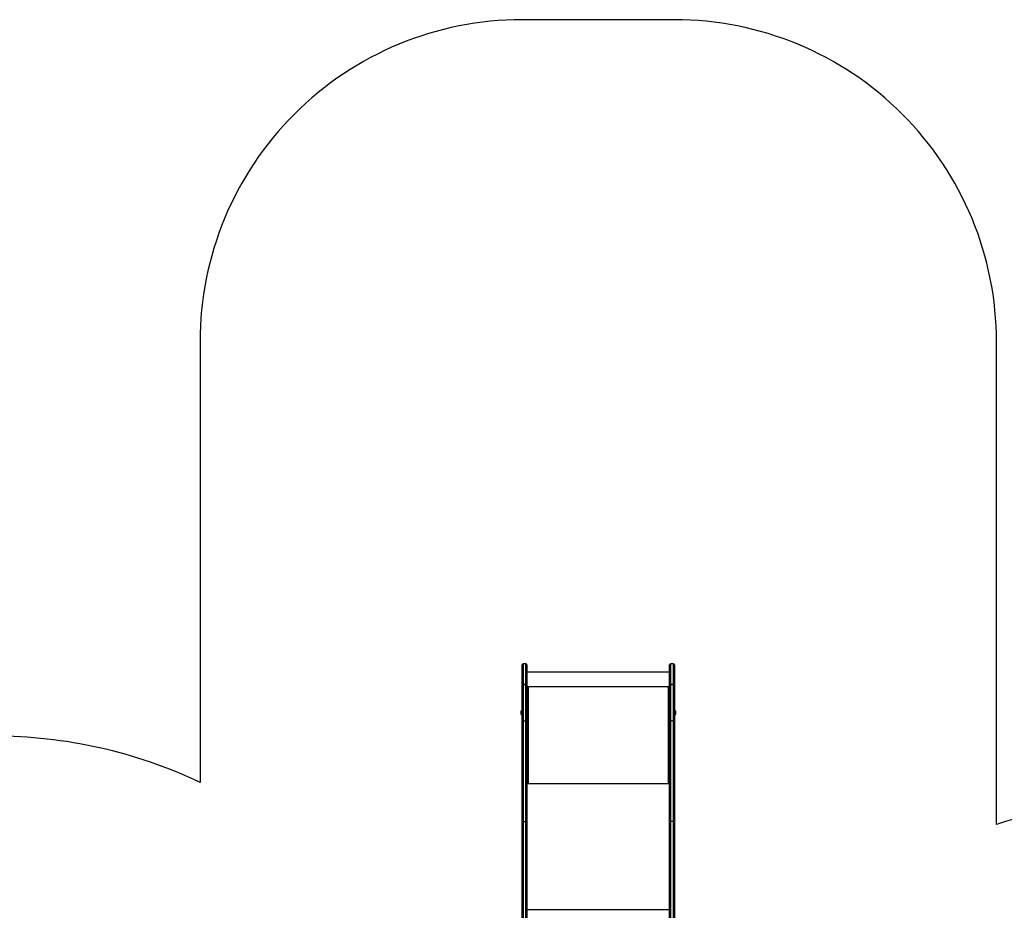
# Model space of a CAD drawing. Units: millimetres. Extents: x -7813 to 337517, y -3372 to 14996.
# Drawn here: x -2423 to 634, y 12232 to 14996 of the extents above; entities that cross this region are included whole.
import ezdxf

# ---------------------------------------------------------------- set-up
doc = ezdxf.new("R2010")
doc.units = ezdxf.units.MM
doc.layers.add('Opvangzone', color=7, linetype='Continuous', true_color=0x00a19a)
doc.layers.add('VP-EQ', color=7, linetype='Continuous', true_color=0x8a3492)
doc.layers.add('Toestel 2D', color=7, linetype='Continuous', lineweight=20)

# ---------------------------------------------------------------- blocks, each defined once
blk = doc.blocks.new('3029-1')
at = {"layer": 'VP-EQ', "color": 0, "linetype": 'Continuous', "lineweight": 25}
for p, q in [((1633.05, -1627.14), (1633.05, -1476.4)), ((1633.35, -1476.4), (1633.35, -1627.34)), ((1634.25, -1627.34), (1634.25, -1476.4)), ((1634.55, -1476.4), (1634.55, -1627.14)), ((1678.85, -1627.14), (1678.85, -1476.4)), ((1679.15, -1476.4), (1679.15, -1627.34)), ((1680.05, -1627.34), (1680.05, -1476.4)), ((1680.35, -1476.4), (1680.35, -1627.14)), ((1634.55, -1599.88), (1678.85, -1599.88)), ((1633.05, -1658.55), (1633.05, -1627.14)), ((1633.35, -1627.34), (1634.25, -1627.34)), ((1633.35, -1627.34), (1633.35, -1658.59)), ((1634.25, -1658.59), (1634.25, -1627.34)), ((1634.55, -1627.14), (1634.55, -1658.55)), ((1678.85, -1658.55), (1678.85, -1627.14)), ((1680.05, -1627.34), (1679.15, -1627.34)), ((1679.15, -1627.34), (1679.15, -1658.59)), ((1680.05, -1658.59), (1680.05, -1627.34)), ((1680.35, -1627.14), (1680.35, -1658.55)), ((1634.55, -1638.95), (1678.85, -1638.95)), ((1635.05, -1639.05), (1634.55, -1639.05)), ((1634.75, -1639.1), (1634.55, -1639.1)), ((1634.75, -1639.1), (1634.75, -1639.05)), ((1634.95, -1639.12), (1634.95, -1639.15)), ((1635.05, -1639.12), (1634.95, -1639.12)), ((1634.95, -1639.15), (1634.95, -1668.85)), ((1634.95, -1639.15), (1635.05, -1639.15)), ((1635.05, -1639.12), (1635.05, -1639.15)), ((1678.85, -1639.05), (1678.35, -1639.05)), ((1678.35, -1639.12), (1678.35, -1639.15)), ((1678.45, -1639.12), (1678.35, -1639.12)), ((1678.35, -1639.15), (1678.45, -1639.15)), ((1678.45, -1639.12), (1678.45, -1639.15)), ((1678.45, -1668.85), (1678.45, -1639.15)), ((1678.65, -1639.1), (1678.65, -1639.05)), ((1678.65, -1639.1), (1678.85, -1639.1)), ((1633.05, -1669.78), (1633.05, -1658.55)), ((1633.35, -1658.59), (1634.25, -1658.59)), ((1633.35, -1658.59), (1633.35, -1669.81)), ((1634.25, -1669.81), (1634.25, -1658.59)), ((1634.55, -1658.55), (1634.55, -1669.78)), ((1678.85, -1669.78), (1678.85, -1658.55)), ((1680.05, -1658.59), (1679.15, -1658.59)), ((1679.15, -1658.59), (1679.15, -1669.81)), ((1680.05, -1669.81), (1680.05, -1658.59)), ((1680.35, -1658.55), (1680.35, -1669.78)), ((1632.61, -1660.72), (1632.61, -1661.19)), ((1632.61, -1661.19), (1632.61, -1661.42)), ((1633.05, -1660.37), (1633, -1660.37)), ((1633, -1660.37), (1633, -1661.31)), ((1633, -1661.31), (1633, -1661.77)), ((1633, -1661.77), (1633.05, -1661.77)), ((1680.4, -1660.37), (1680.35, -1660.37)), ((1680.35, -1661.77), (1680.4, -1661.77)), ((1680.4, -1661.57), (1680.4, -1660.37)), ((1680.4, -1661.77), (1680.4, -1661.57)), ((1680.79, -1661.32), (1680.79, -1660.72)), ((1680.79, -1661.42), (1680.79, -1661.32)), ((1635.05, -1668.92), (1634.55, -1668.92)), ((1634.55, -1668.95), (1635.05, -1668.95)), ((1634.55, -1669.05), (1678.85, -1669.05)), ((1635.05, -1668.85), (1634.95, -1668.85)), ((1635.05, -1668.92), (1635.05, -1668.95)), ((1678.45, -1668.85), (1678.35, -1668.85)), ((1678.35, -1668.92), (1678.35, -1668.95)), ((1678.85, -1668.92), (1678.35, -1668.92)), ((1678.35, -1668.95), (1678.85, -1668.95)), ((1633.05, -1669.78), (1633.05, -1669.78)), ((1633.05, -1675.89), (1633.05, -1669.78)), ((1633.35, -1669.81), (1634.25, -1669.81)), ((1633.35, -1669.82), (1633.35, -1669.81)), ((1634.25, -1669.82), (1633.35, -1669.82)), ((1633.35, -1669.82), (1633.35, -1676.19)), ((1634.25, -1669.82), (1634.25, -1669.81)), ((1634.25, -1676.19), (1634.25, -1669.82)), ((1634.55, -1669.78), (1634.55, -1669.78)), ((1634.55, -1669.78), (1634.55, -1675.89)), ((1678.85, -1669.78), (1678.85, -1669.78)), ((1678.85, -1675.89), (1678.85, -1669.78)), ((1679.15, -1669.81), (1680.05, -1669.81)), ((1679.15, -1669.81), (1679.15, -1669.82)), ((1680.05, -1669.82), (1679.15, -1669.82)), ((1679.15, -1669.82), (1679.15, -1676.19)), ((1680.05, -1669.81), (1680.05, -1669.82)), ((1680.05, -1676.19), (1680.05, -1669.82)), ((1680.35, -1669.78), (1680.35, -1669.78)), ((1680.35, -1669.78), (1680.35, -1675.89)), ((1634.55, -1673.61), (1678.85, -1673.61)), ((1633.35, -1676.19), (1634.25, -1676.19)), ((1679.15, -1676.19), (1680.05, -1676.19))]:
    blk.add_line(p, q, dxfattribs=at)
at = {"layer": 'VP-EQ', "color": 0, "linetype": 'Continuous', "lineweight": 25, "flags": 128}
for points in [[(1633.05, -1627.14), (1633.06, -1627.18), (1633.08, -1627.22), (1633.1, -1627.25), (1633.14, -1627.28), (1633.19, -1627.3), (1633.24, -1627.32), (1633.29, -1627.33), (1633.35, -1627.34)], [(1634.55, -1627.14), (1634.55, -1627.18), (1634.53, -1627.22), (1634.5, -1627.25), (1634.46, -1627.28), (1634.42, -1627.3), (1634.37, -1627.32), (1634.31, -1627.33), (1634.25, -1627.34)], [(1679.15, -1627.34), (1679.09, -1627.33), (1679.04, -1627.32), (1678.99, -1627.3), (1678.94, -1627.28), (1678.9, -1627.25), (1678.88, -1627.22), (1678.86, -1627.18), (1678.85, -1627.14)], [(1680.05, -1627.34), (1680.11, -1627.33), (1680.17, -1627.32), (1680.22, -1627.3), (1680.26, -1627.28), (1680.3, -1627.25), (1680.33, -1627.22), (1680.35, -1627.18), (1680.35, -1627.14)]]:
    blk.add_lwpolyline(points, dxfattribs=at)
at = {"layer": 'VP-EQ', "color": 0, "linetype": 'Continuous', "lineweight": 25}
for centre, radius, start, end in [((1634.85, -1638.29), 0.862, 249.5375, 276.5703), ((1634.9, -1638.69), 0.432, 249.5587, 276.5225), ((1635.05, -1639.1), 0.0496, 269.5989, 90.4011), ((1635.05, -1639.07), 0.0499, 269.8664, 345.5589), ((1678.35, -1639.1), 0.0496, 89.5989, 270.4011), ((1678.35, -1639.07), 0.0499, 194.4032, 270.1715), ((1678.55, -1638.29), 0.862, 263.43, 290.4626), ((1678.5, -1638.69), 0.432, 263.4802, 290.4386), ((1633.28, -1657.95), 0.647, 249.5445, 276.5721), ((1634.33, -1657.95), 0.647, 263.4279, 290.4555), ((1679.08, -1657.95), 0.647, 249.5459, 276.5707), ((1680.13, -1657.95), 0.647, 263.4293, 290.4541), ((1633.11, -1660.89), 0.523, 101.8119, 162), ((1633.11, -1661.26), 0.523, 198, 258.1881), ((1680.3, -1660.89), 0.523, 18, 78.1881), ((1680.3, -1661.26), 0.523, 281.8119, 342), ((1634.85, -1667.99), 0.863, 249.5582, 276.5496), ((1635.05, -1668.9), 0.0496, 269.7054, 90.2946), ((1635.05, -1668.87), 0.0498, 269.7395, 345.5447), ((1678.35, -1668.9), 0.0496, 89.7054, 270.2946), ((1678.35, -1668.87), 0.0498, 194.4168, 270.2991), ((1678.55, -1667.99), 0.863, 263.4508, 290.4419), ((1633.28, -1669.17), 0.647, 249.5445, 276.5721), ((1633.28, -1669.11), 0.714, 251.5836, 275.971), ((1634.33, -1669.17), 0.647, 263.4279, 290.4555), ((1634.33, -1669.11), 0.714, 264.029, 288.4164), ((1679.08, -1669.17), 0.647, 249.5459, 276.5707), ((1679.08, -1669.11), 0.714, 251.5848, 275.9697), ((1680.13, -1669.17), 0.647, 263.4293, 290.4541), ((1680.13, -1669.11), 0.714, 264.0303, 288.4152), ((1633.35, -1675.89), 0.3, 180, 270), ((1634.25, -1675.89), 0.3, 270, 0), ((1679.15, -1675.89), 0.3, 180, 270), ((1680.05, -1675.89), 0.3, 270, 0)]:
    blk.add_arc(centre, radius, start, end, dxfattribs=at)
blk = doc.blocks.new('VPL-16-3029-1-GM')
at = {"layer": 'Opvangzone'}
blk.add_lwpolyline([(1074.9, 12572.4, 0.079021), (609.6, 12498.4), (609.6, 13996.4, 0.414214), (-390.4, 14996.4), (-863.4, 14996.4, 0.414214), (-1863.4, 13996.4), (-1863.4, 12628.8, 0.110743), (-2503.9, 12772.4), (-3172, 12772.4, 0.270591), (-4478.4, 12009.6), (-4767.9, 12009.6, 0.144168), (-5580.8, 11770.2), (-5600.4, 11770.2, 0.046982), (-5880.5, 11743.9, 0.393648), (-7274.5, 10247.6), (-7274.5, 9452.1, 0.223883), (-6729, 8295, 0.276074)], format="xyb", dxfattribs=at)
at = {"layer": 'Toestel 2D', "color": 0, "xscale": 10, "yscale": 10, "zscale": 10, "rotation": 180}
blk.add_blockref('3029-1', (15940.1, -3765.7), dxfattribs=at)
blk = doc.blocks.new('VPL-16-3029-1-RVS')
blk.add_blockref('VPL-16-3029-1-GM', (0, 0))

msp = doc.modelspace()

# ---------------------------------------------------------------- block references
msp.add_blockref('VPL-16-3029-1-RVS', (0, 0))

doc.saveas('drawing.dxf')
